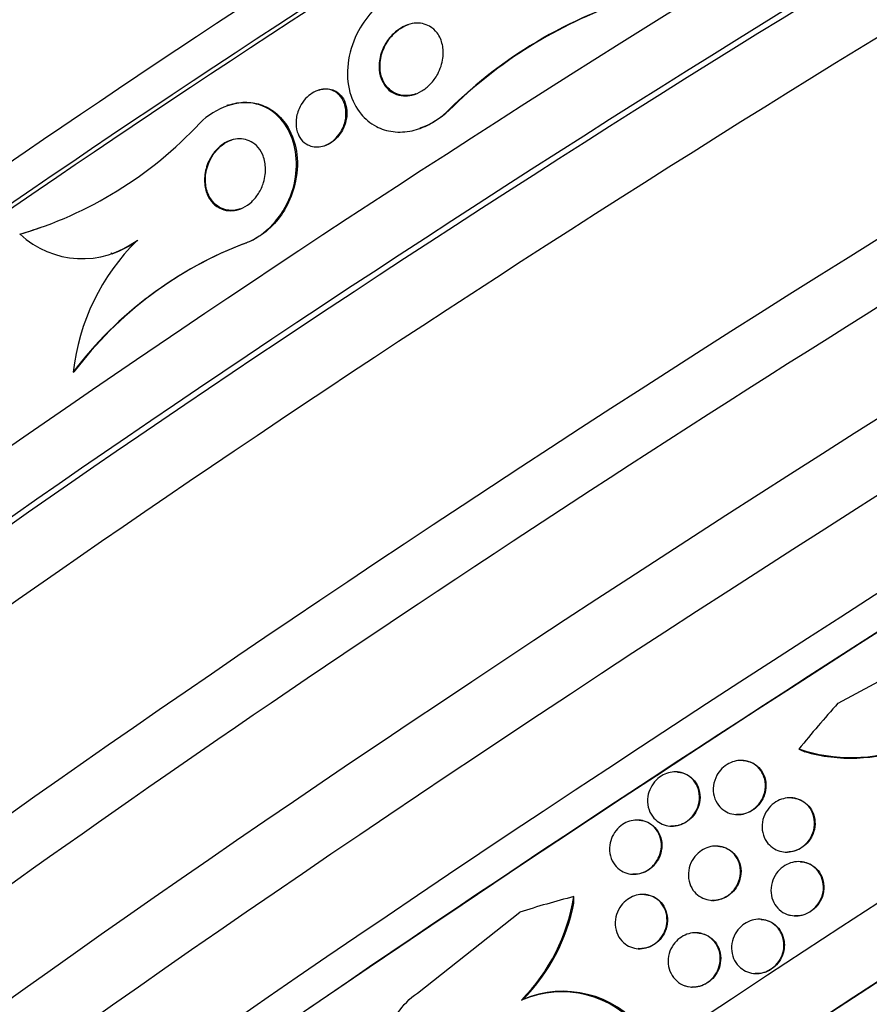
# Paper-space layout 'Layout1' of a CAD drawing. Units: millimetres. Extents: x 0 to 1345, y 0 to 2160.
# Drawn here: x 279 to 292, y 615 to 629 of the extents above; entities that cross this region are included whole.
import ezdxf
from ezdxf import colors
from ezdxf.entities.mleader import LeaderData, LeaderLine
from ezdxf.math import Vec2, Vec3

# ---------------------------------------------------------------- set-up
doc = ezdxf.new("R2010")
doc.units = ezdxf.units.MM
doc.layers.add('DV7_Défaut', color=7, linetype='Continuous')
doc.layers.add('Défaut', color=7, linetype='Continuous')

# ---------------------------------------------------------------- blocks, each defined once
blk = doc.blocks.new('_DOT')
at = {"color": 0}
blk.add_line((0, 0), (-1, 0), dxfattribs=at)
at = {"color": 0, "const_width": 0.333}
blk.add_lwpolyline([(-0.1665, 0, 1), (0.1665, 0, 1)], format="xyb", close=True, dxfattribs=at)
blk = doc.blocks.new('SE6')
at = {"layer": 'DV7_Défaut', "color": 7, "linetype": 'Continuous'}
for p, q in [((283.767, 628.349), (283.754, 628.345)), ((282.432, 628.126), (282.417, 628.121)), ((285.67, 628.05), (285.683, 628.055)), ((285.249, 627.783), (285.261, 627.787)), ((283.851, 627.532), (283.865, 627.537)), ((279.378, 626.233), (279.392, 626.237)), ((282.696, 626.102), (282.708, 626.106)), ((280.718, 625.953), (280.731, 625.957)), ((280.158, 624.204), (280.171, 624.208)), ((293.119, 620.263), (291.397, 619.335)), ((290.004, 618.495), (289.997, 618.496)), ((289.036, 618.326), (289.029, 618.327)), ((290.722, 617.945), (290.715, 617.945)), ((288.475, 617.619), (288.468, 617.619)), ((289.902, 617.7), (289.909, 617.699)), ((288.935, 617.531), (288.942, 617.531)), ((289.635, 617.235), (289.628, 617.236)), ((290.623, 617.149), (290.63, 617.149)), ((290.85, 617.007), (290.843, 617.008)), ((288.377, 616.823), (288.384, 616.823)), ((288.556, 616.525), (288.549, 616.525)), ((289.539, 616.439), (289.546, 616.439)), ((285.218, 615.076), (286.722, 616.265)), ((290.268, 616.159), (290.261, 616.16)), ((290.755, 616.211), (290.762, 616.211)), ((289.334, 615.961), (289.327, 615.962)), ((288.463, 615.729), (288.47, 615.729)), ((290.177, 615.363), (290.184, 615.363)), ((289.244, 615.165), (289.251, 615.165)), ((286.749, 614.974), (286.769, 614.982))]:
    blk.add_line(p, q, dxfattribs=at)
for centre, radius, start, end in [((290.423, 623.261), 6.748, 104.9908, 134.7854), ((290.458, 623.228), 6.789, 109.116, 134.6928), ((277.741, 631.842), 5.843, 286.2715, 317.0654), ((277.754, 631.847), 5.844, 286.275, 289.511), ((280.293, 627.212), 1.34, 226.9587, 306.9495), ((283.387, 623.835), 3.249, 134.7883, 173.4859), ((280.306, 627.209), 1.334, 288.5544, 307.1224), ((284.722, 620.749), 5.723, 110.7311, 142.8737), ((284.705, 620.792), 5.677, 110.596, 143.008), ((291.591, 620.931), 2.393, 251.3269, 290.729), ((291.583, 620.925), 2.396, 253.7274, 290.7238), ((284.771, 616.925), 2.778, 315.3876, 351.0802), ((284.801, 616.928), 2.768, 315.325, 348.987), ((287.337, 613.602), 1.492, 38.6318, 113.1918), ((287.357, 613.611), 1.491, 38.611, 113.1974)]:
    blk.add_arc(centre, radius, start, end, dxfattribs=at)
for centre, major_axis, ratio, start_param, end_param in [((284.634, 628.965), (-12.805, -8.282), 0.071162, 3.141593, 6.220461), ((284.337, 629.425), (-12.386, -8.01), 0.071162, 3.209105, 6.215673), ((284.667, 628.915), (-12.805, -8.282), 0.071162, 3.204035, 6.141764), ((286.32, 626.359), (-14.695, -9.503), 0.071162, 3.183546, 6.241232), ((286.808, 625.604), (-15.115, -9.775), 0.071162, 3.141593, 6.283185), ((286.855, 625.532), (-15.115, -9.775), 0.071162, 3.178461, 6.246317), ((287.418, 624.661), (-15.876, -10.267), 0.071162, 3.29488, 6.122717), ((288.853, 622.442), (-17.214, -11.133), 0.071162, 3.141593, 6.283185), ((290.126, 620.474), (-18.473, -11.947), 0.071162, 3.141593, 6.283185), ((289.314, 621.73), (-17.214, -11.133), 0.071162, 3.544618, 5.665907), ((290.668, 619.636), (-19.023, -12.303), 0.071162, 3.196073, 6.228705), ((291.367, 618.554), (-19.855, -12.841), 0.071162, 3.189887, 6.234891), ((291.638, 618.135), (-20.133, -13.02), 0.071162, 3.11709, 6.283185), ((291.638, 618.135), (-20.083, -12.988), 0.071162, 3.187846, 6.236932), ((293.534, 615.204), (-21.753, -14.068), 0.071162, 3.174646, 6.250132), ((294.076, 614.366), (-22.123, -14.307), 0.071162, 3.107104, 6.283185), ((294.076, 614.366), (22.077, 14.278), 0.071162, 0.029853, 3.111739), ((294.401, 613.864), (-22.326, -14.439), 0.071162, 3.169502, 6.255276), ((294.753, 613.319), (-22.532, -14.572), 0.071162, 3.104406, 6.283185), ((294.753, 613.319), (22.487, 14.543), 0.071162, 0.025977, 3.115616), ((302.898, 609.003), (-12.407, 9.228), 0.979814, 6.188836, 6.247095), ((291.66, 620.437), (1.604, -1.193), 0.979814, 4.907635, 4.955483), ((291.647, 601.615), (-6.009, 14.247), 0.925272, 6.144597, 6.202313), ((285.644, 616.517), (0.777, -1.843), 0.925272, 1.13898, 1.186981)]:
    blk.add_ellipse(centre, major_axis=major_axis, ratio=ratio, start_param=start_param, end_param=end_param, dxfattribs=at)
for points, knots in [([(285.011, 629.816), (285.007, 629.815), (285.004, 629.814), (285, 629.812), (284.918, 629.781), (284.837, 629.737), (284.764, 629.687), (284.687, 629.633), (284.617, 629.571), (284.555, 629.505), (284.463, 629.405), (284.387, 629.292), (284.33, 629.178), (284.26, 629.036), (284.216, 628.886), (284.199, 628.741), (284.181, 628.595), (284.19, 628.45), (284.227, 628.316), (284.259, 628.2), (284.314, 628.09), (284.39, 627.998), (284.45, 627.925), (284.526, 627.862), (284.615, 627.816), (284.688, 627.777), (284.771, 627.75), (284.86, 627.739), (284.949, 627.728), (285.046, 627.732), (285.141, 627.753), (285.226, 627.771), (285.312, 627.803), (285.392, 627.846), (285.472, 627.888), (285.548, 627.941), (285.616, 628), (285.634, 628.016), (285.653, 628.033), (285.67, 628.05)], [0, 0, 0, 0, 0.00288, 0.00288, 0.00288, 0.068345, 0.068345, 0.068345, 0.136771, 0.136771, 0.136771, 0.240179, 0.240179, 0.240179, 0.36904, 0.36904, 0.36904, 0.498922, 0.498922, 0.498922, 0.612101, 0.612101, 0.612101, 0.701179, 0.701179, 0.701179, 0.774881, 0.774881, 0.774881, 0.849125, 0.849125, 0.849125, 0.915438, 0.915438, 0.915438, 0.981857, 0.981857, 0.981857, 1, 1, 1, 1]), ([(285.013, 628.265), (284.965, 628.268), (284.92, 628.28), (284.88, 628.299), (284.841, 628.317), (284.806, 628.342), (284.778, 628.372), (284.737, 628.413), (284.706, 628.464), (284.686, 628.518), (284.666, 628.573), (284.655, 628.633), (284.655, 628.695), (284.655, 628.767), (284.668, 628.844), (284.695, 628.918), (284.718, 628.981), (284.751, 629.043), (284.795, 629.1), (284.828, 629.144), (284.868, 629.186), (284.914, 629.221), (284.952, 629.251), (284.994, 629.276), (285.037, 629.295), (285.081, 629.314), (285.128, 629.327), (285.173, 629.332), (285.214, 629.336), (285.254, 629.334), (285.291, 629.327), (285.33, 629.319), (285.365, 629.305), (285.397, 629.288), (285.442, 629.262), (285.479, 629.228), (285.509, 629.189), (285.546, 629.139), (285.572, 629.08), (285.585, 629.017), (285.599, 628.954), (285.602, 628.886), (285.592, 628.817), (285.582, 628.74), (285.556, 628.66), (285.516, 628.585), (285.487, 628.532), (285.45, 628.481), (285.406, 628.435), (285.37, 628.398), (285.329, 628.364), (285.283, 628.337), (285.238, 628.309), (285.188, 628.288), (285.138, 628.276), (285.096, 628.266), (285.053, 628.262), (285.013, 628.265)], [0, 0, 0, 0, 0.044162, 0.044162, 0.044162, 0.087908, 0.087908, 0.087908, 0.150135, 0.150135, 0.150135, 0.213157, 0.213157, 0.213157, 0.287934, 0.287934, 0.287934, 0.350598, 0.350598, 0.350598, 0.399048, 0.399048, 0.399048, 0.43897, 0.43897, 0.43897, 0.479167, 0.479167, 0.479167, 0.515407, 0.515407, 0.515407, 0.552746, 0.552746, 0.552746, 0.606211, 0.606211, 0.606211, 0.674287, 0.674287, 0.674287, 0.743197, 0.743197, 0.743197, 0.820556, 0.820556, 0.820556, 0.874658, 0.874658, 0.874658, 0.918537, 0.918537, 0.918537, 0.962844, 0.962844, 0.962844, 1, 1, 1, 1]), ([(284.962, 628.279), (284.914, 628.291), (284.87, 628.313), (284.833, 628.34), (284.796, 628.367), (284.765, 628.401), (284.741, 628.438), (284.713, 628.482), (284.693, 628.533), (284.681, 628.585), (284.667, 628.648), (284.665, 628.717), (284.674, 628.785), (284.685, 628.862), (284.71, 628.941), (284.751, 629.015), (284.78, 629.069), (284.817, 629.121), (284.862, 629.167), (284.898, 629.204), (284.94, 629.238), (284.985, 629.265), (285.017, 629.285), (285.052, 629.302), (285.087, 629.314)], [0, 0, 0, 0, 0.1124583, 0.1124583, 0.1124583, 0.2237443, 0.2237443, 0.2237443, 0.3558951, 0.3558951, 0.3558951, 0.5162663, 0.5162663, 0.5162663, 0.6959084, 0.6959084, 0.6959084, 0.8243393, 0.8243393, 0.8243393, 0.9264738, 0.9264738, 0.9264738, 1, 1, 1, 1]), ([(283.61, 627.544), (283.571, 627.564), (283.537, 627.592), (283.511, 627.625), (283.485, 627.658), (283.466, 627.697), (283.453, 627.738), (283.438, 627.787), (283.432, 627.84), (283.435, 627.895), (283.438, 627.954), (283.453, 628.016), (283.479, 628.076), (283.498, 628.119), (283.523, 628.162), (283.555, 628.201), (283.581, 628.233), (283.611, 628.263), (283.645, 628.287), (283.679, 628.312), (283.717, 628.332), (283.755, 628.345), (283.788, 628.356), (283.823, 628.363), (283.855, 628.364), (283.887, 628.364), (283.919, 628.36), (283.947, 628.352), (283.978, 628.342), (284.007, 628.328), (284.032, 628.309), (284.062, 628.288), (284.087, 628.261), (284.107, 628.23), (284.131, 628.193), (284.149, 628.151), (284.159, 628.106), (284.17, 628.054), (284.172, 627.997), (284.164, 627.939), (284.156, 627.879), (284.136, 627.816), (284.104, 627.758), (284.083, 627.718), (284.055, 627.68), (284.023, 627.646), (283.996, 627.617), (283.964, 627.591), (283.93, 627.57), (283.897, 627.549), (283.859, 627.533), (283.823, 627.524), (283.789, 627.515), (283.755, 627.512), (283.724, 627.514), (283.691, 627.515), (283.66, 627.523), (283.632, 627.534), (283.625, 627.537), (283.617, 627.54), (283.61, 627.544)], [0, 0, 0, 0, 0.058361, 0.058361, 0.058361, 0.11621, 0.11621, 0.11621, 0.184624, 0.184624, 0.184624, 0.259443, 0.259443, 0.259443, 0.313394, 0.313394, 0.313394, 0.357493, 0.357493, 0.357493, 0.401988, 0.401988, 0.401988, 0.440801, 0.440801, 0.440801, 0.47874, 0.47874, 0.47874, 0.520891, 0.520891, 0.520891, 0.571078, 0.571078, 0.571078, 0.631979, 0.631979, 0.631979, 0.703121, 0.703121, 0.703121, 0.777716, 0.777716, 0.777716, 0.827517, 0.827517, 0.827517, 0.86962, 0.86962, 0.86962, 0.91199, 0.91199, 0.91199, 0.950372, 0.950372, 0.950372, 0.989333, 0.989333, 0.989333, 1, 1, 1, 1]), ([(283.768, 628.35), (283.773, 628.351), (283.778, 628.353), (283.784, 628.355), (283.817, 628.364), (283.85, 628.369), (283.882, 628.368), (283.914, 628.368), (283.945, 628.362), (283.973, 628.352), (284.004, 628.341), (284.033, 628.325), (284.057, 628.306), (284.086, 628.282), (284.111, 628.253), (284.13, 628.22), (284.153, 628.181), (284.168, 628.137), (284.176, 628.09), (284.185, 628.036), (284.185, 627.977), (284.173, 627.918), (284.162, 627.858), (284.138, 627.796), (284.103, 627.738), (284.081, 627.701), (284.052, 627.665), (284.02, 627.634), (283.987, 627.602), (283.948, 627.575), (283.908, 627.555), (283.894, 627.548), (283.879, 627.542), (283.864, 627.537)], [0, 0, 0, 0, 0.01225, 0.01225, 0.01225, 0.08874, 0.08874, 0.08874, 0.165186, 0.165186, 0.165186, 0.251285, 0.251285, 0.251285, 0.354464, 0.354464, 0.354464, 0.479579, 0.479579, 0.479579, 0.624278, 0.624278, 0.624278, 0.772885, 0.772885, 0.772885, 0.868721, 0.868721, 0.868721, 0.965603, 0.965603, 0.965603, 1, 1, 1, 1]), ([(282.696, 626.102), (282.989, 626.21), (283.24, 626.496), (283.466, 627.088), (283.466, 627.391), (283.29, 627.882), (283.11, 628.08), (282.595, 628.21), (282.253, 628.101), (282.019, 627.862)], [0, 0, 0, 0, 0.25, 0.25, 0.5, 0.5, 0.75, 0.75, 1, 1, 1, 1]), ([(282.433, 628.126), (282.437, 628.128), (282.442, 628.129), (282.446, 628.131), (282.525, 628.157), (282.606, 628.17), (282.682, 628.171), (282.762, 628.172), (282.838, 628.16), (282.908, 628.138), (282.989, 628.112), (283.063, 628.071), (283.127, 628.021), (283.204, 627.96), (283.268, 627.884), (283.318, 627.798), (283.378, 627.696), (283.419, 627.578), (283.439, 627.453), (283.462, 627.315), (283.459, 627.164), (283.429, 627.012), (283.405, 626.894), (283.363, 626.772), (283.303, 626.657), (283.254, 626.563), (283.191, 626.47), (283.117, 626.388), (283.042, 626.306), (282.954, 626.233), (282.86, 626.179), (282.811, 626.15), (282.76, 626.125), (282.708, 626.106)], [0, 0, 0, 0, 0.00427, 0.00427, 0.00427, 0.08085, 0.08085, 0.08085, 0.161033, 0.161033, 0.161033, 0.253672, 0.253672, 0.253672, 0.365361, 0.365361, 0.365361, 0.498462, 0.498462, 0.498462, 0.645535, 0.645535, 0.645535, 0.76, 0.76, 0.76, 0.854588, 0.854588, 0.854588, 0.950026, 0.950026, 0.950026, 1, 1, 1, 1]), ([(285.196, 628.294), (285.164, 628.283), (285.13, 628.275), (285.098, 628.271), (285.056, 628.267), (285.015, 628.269), (284.977, 628.276), (284.972, 628.277), (284.967, 628.278), (284.962, 628.279)], [0, 0, 0, 0, 0.410996, 0.410996, 0.410996, 0.933618, 0.933618, 0.933618, 1, 1, 1, 1]), ([(282.41, 626.582), (282.359, 626.591), (282.312, 626.611), (282.272, 626.638), (282.233, 626.665), (282.199, 626.701), (282.172, 626.74), (282.14, 626.787), (282.117, 626.841), (282.104, 626.899), (282.089, 626.965), (282.086, 627.037), (282.095, 627.11), (282.105, 627.183), (282.129, 627.261), (282.166, 627.333), (282.191, 627.38), (282.223, 627.426), (282.26, 627.466), (282.297, 627.507), (282.341, 627.544), (282.387, 627.572), (282.428, 627.595), (282.471, 627.613), (282.513, 627.623), (282.553, 627.633), (282.594, 627.636), (282.631, 627.633), (282.672, 627.63), (282.71, 627.62), (282.745, 627.605), (282.785, 627.588), (282.821, 627.563), (282.852, 627.533), (282.889, 627.497), (282.919, 627.454), (282.94, 627.406), (282.966, 627.349), (282.981, 627.285), (282.985, 627.218), (282.99, 627.147), (282.981, 627.069), (282.958, 626.993), (282.941, 626.938), (282.916, 626.882), (282.883, 626.83), (282.855, 626.786), (282.821, 626.744), (282.783, 626.709), (282.745, 626.673), (282.7, 626.642), (282.655, 626.62), (282.614, 626.6), (282.571, 626.587), (282.53, 626.581), (282.489, 626.575), (282.448, 626.575), (282.41, 626.582)], [0, 0, 0, 0, 0.054108, 0.054108, 0.054108, 0.107732, 0.107732, 0.107732, 0.170612, 0.170612, 0.170612, 0.242104, 0.242104, 0.242104, 0.314639, 0.314639, 0.314639, 0.361624, 0.361624, 0.361624, 0.409083, 0.409083, 0.409083, 0.449968, 0.449968, 0.449968, 0.488384, 0.488384, 0.488384, 0.529757, 0.529757, 0.529757, 0.578023, 0.578023, 0.578023, 0.636024, 0.636024, 0.636024, 0.704103, 0.704103, 0.704103, 0.777309, 0.777309, 0.777309, 0.830686, 0.830686, 0.830686, 0.875323, 0.875323, 0.875323, 0.920299, 0.920299, 0.920299, 0.96024, 0.96024, 0.96024, 1, 1, 1, 1]), ([(282.617, 626.603), (282.591, 626.595), (282.565, 626.588), (282.539, 626.585), (282.498, 626.579), (282.458, 626.58), (282.421, 626.587), (282.38, 626.594), (282.341, 626.609), (282.307, 626.629), (282.268, 626.652), (282.233, 626.683), (282.205, 626.718), (282.171, 626.76), (282.145, 626.81), (282.128, 626.864), (282.108, 626.926), (282.1, 626.995), (282.104, 627.066), (282.108, 627.139), (282.126, 627.217), (282.158, 627.292), (282.18, 627.342), (282.209, 627.393), (282.245, 627.438), (282.276, 627.476), (282.311, 627.512), (282.35, 627.542), (282.39, 627.572), (282.433, 627.596), (282.477, 627.613), (282.48, 627.614), (282.484, 627.615), (282.487, 627.616)], [0, 0, 0, 0, 0.049793, 0.049793, 0.049793, 0.128579, 0.128579, 0.128579, 0.215394, 0.215394, 0.215394, 0.317151, 0.317151, 0.317151, 0.43855, 0.43855, 0.43855, 0.578635, 0.578635, 0.578635, 0.725181, 0.725181, 0.725181, 0.824395, 0.824395, 0.824395, 0.908473, 0.908473, 0.908473, 0.993052, 0.993052, 0.993052, 1, 1, 1, 1]), ([(290.311, 617.99), (290.298, 617.951), (290.279, 617.912), (290.254, 617.877), (290.229, 617.842), (290.198, 617.809), (290.163, 617.782), (290.131, 617.758), (290.094, 617.737), (290.057, 617.724), (290.022, 617.71), (289.985, 617.702), (289.949, 617.7), (289.911, 617.697), (289.874, 617.701), (289.84, 617.709), (289.801, 617.718), (289.765, 617.734), (289.734, 617.754), (289.697, 617.777), (289.666, 617.806), (289.641, 617.84), (289.613, 617.877), (289.591, 617.921), (289.579, 617.968), (289.566, 618.017), (289.562, 618.071), (289.569, 618.125), (289.576, 618.176), (289.593, 618.229), (289.62, 618.277), (289.639, 618.313), (289.664, 618.346), (289.694, 618.376), (289.723, 618.405), (289.758, 618.431), (289.795, 618.45), (289.829, 618.468), (289.865, 618.481), (289.902, 618.489), (289.938, 618.496), (289.975, 618.498), (290.01, 618.495), (290.048, 618.491), (290.085, 618.481), (290.118, 618.467), (290.156, 618.45), (290.19, 618.428), (290.219, 618.4), (290.251, 618.369), (290.278, 618.331), (290.297, 618.29), (290.318, 618.245), (290.331, 618.195), (290.333, 618.143), (290.335, 618.093), (290.328, 618.041), (290.311, 617.99)], [0, 0, 0, 0, 0.048619, 0.048619, 0.048619, 0.097556, 0.097556, 0.097556, 0.142423, 0.142423, 0.142423, 0.185065, 0.185065, 0.185065, 0.229599, 0.229599, 0.229599, 0.279169, 0.279169, 0.279169, 0.335788, 0.335788, 0.335788, 0.399467, 0.399467, 0.399467, 0.466768, 0.466768, 0.466768, 0.530873, 0.530873, 0.530873, 0.576972, 0.576972, 0.576972, 0.623298, 0.623298, 0.623298, 0.666105, 0.666105, 0.666105, 0.709085, 0.709085, 0.709085, 0.755957, 0.755957, 0.755957, 0.809333, 0.809333, 0.809333, 0.870213, 0.870213, 0.870213, 0.936626, 0.936626, 0.936626, 1, 1, 1, 1]), ([(290.005, 618.495), (290.031, 618.494), (290.056, 618.489), (290.08, 618.482), (290.118, 618.472), (290.154, 618.455), (290.185, 618.433), (290.221, 618.408), (290.251, 618.377), (290.275, 618.341), (290.302, 618.302), (290.321, 618.256), (290.332, 618.208), (290.342, 618.16), (290.343, 618.108), (290.335, 618.057)], [0, 0, 0, 0, 0.117791, 0.117791, 0.117791, 0.30558, 0.30558, 0.30558, 0.520877, 0.520877, 0.520877, 0.761694, 0.761694, 0.761694, 1, 1, 1, 1]), ([(289.337, 617.809), (289.324, 617.772), (289.304, 617.735), (289.28, 617.701), (289.255, 617.667), (289.224, 617.636), (289.19, 617.611), (289.159, 617.587), (289.124, 617.568), (289.088, 617.554), (289.053, 617.541), (289.017, 617.534), (288.982, 617.531), (288.944, 617.529), (288.907, 617.532), (288.873, 617.54), (288.834, 617.549), (288.798, 617.565), (288.766, 617.586), (288.73, 617.609), (288.698, 617.639), (288.672, 617.674), (288.644, 617.713), (288.623, 617.758), (288.611, 617.807), (288.599, 617.857), (288.597, 617.912), (288.605, 617.967), (288.612, 618.009), (288.626, 618.053), (288.646, 618.094), (288.667, 618.135), (288.695, 618.174), (288.729, 618.208), (288.758, 618.237), (288.792, 618.263), (288.828, 618.282), (288.862, 618.3), (288.897, 618.312), (288.933, 618.32), (288.969, 618.327), (289.005, 618.329), (289.04, 618.326), (289.078, 618.323), (289.115, 618.313), (289.148, 618.299), (289.186, 618.282), (289.221, 618.259), (289.25, 618.231), (289.284, 618.199), (289.311, 618.16), (289.33, 618.118), (289.35, 618.072), (289.362, 618.02), (289.364, 617.966), (289.365, 617.915), (289.356, 617.861), (289.337, 617.809)], [0, 0, 0, 0, 0.046439, 0.046439, 0.046439, 0.093155, 0.093155, 0.093155, 0.136505, 0.136505, 0.136505, 0.178645, 0.178645, 0.178645, 0.223609, 0.223609, 0.223609, 0.274434, 0.274434, 0.274434, 0.33293, 0.33293, 0.33293, 0.398525, 0.398525, 0.398525, 0.466702, 0.466702, 0.466702, 0.518909, 0.518909, 0.518909, 0.571583, 0.571583, 0.571583, 0.617239, 0.617239, 0.617239, 0.659104, 0.659104, 0.659104, 0.702079, 0.702079, 0.702079, 0.749804, 0.749804, 0.749804, 0.804761, 0.804761, 0.804761, 0.867573, 0.867573, 0.867573, 0.9354, 0.9354, 0.9354, 1, 1, 1, 1]), ([(289.037, 618.326), (289.044, 618.326), (289.05, 618.325), (289.056, 618.325), (289.095, 618.32), (289.132, 618.31), (289.165, 618.294), (289.203, 618.276), (289.237, 618.252), (289.266, 618.222), (289.298, 618.189), (289.324, 618.149), (289.342, 618.105), (289.361, 618.058), (289.371, 618.005), (289.371, 617.951), (289.37, 617.899), (289.36, 617.844), (289.338, 617.792), (289.323, 617.755), (289.301, 617.718), (289.275, 617.685), (289.251, 617.655), (289.222, 617.628), (289.191, 617.606)], [0, 0, 0, 0, 0.0200891, 0.0200891, 0.0200891, 0.1414574, 0.1414574, 0.1414574, 0.2814542, 0.2814542, 0.2814542, 0.441071, 0.441071, 0.441071, 0.6122005, 0.6122005, 0.6122005, 0.7769897, 0.7769897, 0.7769897, 0.894061, 0.894061, 0.894061, 1, 1, 1, 1]), ([(290.335, 618.057), (290.328, 618.014), (290.314, 617.971), (290.293, 617.931), (290.273, 617.89), (290.244, 617.85), (290.211, 617.817), (290.18, 617.787), (290.145, 617.761), (290.107, 617.742), (290.073, 617.725), (290.036, 617.712), (289.999, 617.705), (289.969, 617.699), (289.938, 617.698), (289.908, 617.699)], [0, 0, 0, 0, 0.226703, 0.226703, 0.226703, 0.455201, 0.455201, 0.455201, 0.65907, 0.65907, 0.65907, 0.844675, 0.844675, 0.844675, 1, 1, 1, 1]), ([(290.897, 617.242), (290.866, 617.217), (290.832, 617.195), (290.796, 617.18), (290.759, 617.165), (290.721, 617.155), (290.684, 617.151), (290.646, 617.147), (290.608, 617.149), (290.572, 617.156), (290.534, 617.164), (290.497, 617.178), (290.464, 617.197), (290.428, 617.218), (290.396, 617.246), (290.369, 617.277), (290.34, 617.313), (290.317, 617.354), (290.303, 617.398), (290.287, 617.445), (290.281, 617.497), (290.284, 617.549), (290.287, 617.6), (290.301, 617.653), (290.324, 617.702), (290.344, 617.746), (290.373, 617.788), (290.409, 617.824), (290.439, 617.855), (290.476, 617.882), (290.514, 617.902), (290.549, 617.92), (290.587, 617.933), (290.624, 617.94), (290.662, 617.947), (290.7, 617.948), (290.736, 617.944), (290.774, 617.939), (290.811, 617.928), (290.845, 617.913), (290.882, 617.896), (290.916, 617.872), (290.945, 617.843), (290.977, 617.812), (291.003, 617.774), (291.021, 617.733), (291.041, 617.688), (291.052, 617.638), (291.054, 617.587), (291.056, 617.537), (291.048, 617.483), (291.03, 617.432), (291.014, 617.385), (290.988, 617.339), (290.955, 617.299), (290.938, 617.279), (290.918, 617.259), (290.897, 617.242)], [0, 0, 0, 0, 0.044379, 0.044379, 0.044379, 0.088724, 0.088724, 0.088724, 0.133652, 0.133652, 0.133652, 0.182511, 0.182511, 0.182511, 0.237336, 0.237336, 0.237336, 0.298516, 0.298516, 0.298516, 0.363677, 0.363677, 0.363677, 0.427459, 0.427459, 0.427459, 0.484355, 0.484355, 0.484355, 0.533234, 0.533234, 0.533234, 0.577541, 0.577541, 0.577541, 0.621683, 0.621683, 0.621683, 0.669142, 0.669142, 0.669142, 0.722304, 0.722304, 0.722304, 0.782028, 0.782028, 0.782028, 0.846579, 0.846579, 0.846579, 0.911101, 0.911101, 0.911101, 0.969803, 0.969803, 0.969803, 1, 1, 1, 1]), ([(290.722, 617.945), (290.746, 617.944), (290.769, 617.94), (290.791, 617.934), (290.829, 617.924), (290.865, 617.908), (290.897, 617.887), (290.933, 617.864), (290.964, 617.834), (290.989, 617.8), (291.016, 617.762), (291.037, 617.718), (291.049, 617.672), (291.061, 617.623), (291.065, 617.571), (291.058, 617.518), (291.051, 617.468), (291.035, 617.416), (291.009, 617.369), (290.986, 617.327), (290.955, 617.287), (290.919, 617.254), (290.887, 617.226), (290.85, 617.201), (290.812, 617.184), (290.776, 617.168), (290.738, 617.157), (290.701, 617.152), (290.687, 617.15), (290.673, 617.149), (290.659, 617.149)], [0, 0, 0, 0, 0.058283, 0.058283, 0.058283, 0.1603, 0.1603, 0.1603, 0.275334, 0.275334, 0.275334, 0.40312, 0.40312, 0.40312, 0.537179, 0.537179, 0.537179, 0.665662, 0.665662, 0.665662, 0.778768, 0.778768, 0.778768, 0.876622, 0.876622, 0.876622, 0.966998, 0.966998, 0.966998, 1, 1, 1, 1]), ([(288.781, 617.113), (288.769, 617.075), (288.751, 617.038), (288.727, 617.003), (288.704, 616.969), (288.674, 616.937), (288.642, 616.911), (288.611, 616.886), (288.577, 616.866), (288.541, 616.851), (288.507, 616.837), (288.471, 616.828), (288.435, 616.825), (288.398, 616.821), (288.36, 616.823), (288.325, 616.83), (288.286, 616.838), (288.249, 616.853), (288.216, 616.873), (288.179, 616.896), (288.146, 616.926), (288.119, 616.96), (288.09, 616.998), (288.068, 617.043), (288.055, 617.091), (288.042, 617.141), (288.038, 617.196), (288.045, 617.251), (288.051, 617.293), (288.063, 617.336), (288.082, 617.377), (288.101, 617.418), (288.128, 617.458), (288.16, 617.492), (288.188, 617.522), (288.222, 617.548), (288.257, 617.568), (288.29, 617.587), (288.325, 617.601), (288.36, 617.609), (288.396, 617.618), (288.433, 617.621), (288.468, 617.619), (288.507, 617.617), (288.544, 617.608), (288.578, 617.595), (288.617, 617.579), (288.653, 617.556), (288.683, 617.529), (288.717, 617.498), (288.745, 617.459), (288.766, 617.417), (288.787, 617.371), (288.8, 617.32), (288.803, 617.266), (288.805, 617.217), (288.798, 617.164), (288.781, 617.113)], [0, 0, 0, 0, 0.046232, 0.046232, 0.046232, 0.092713, 0.092713, 0.092713, 0.136195, 0.136195, 0.136195, 0.178864, 0.178864, 0.178864, 0.224554, 0.224554, 0.224554, 0.276125, 0.276125, 0.276125, 0.335141, 0.335141, 0.335141, 0.400697, 0.400697, 0.400697, 0.468068, 0.468068, 0.468068, 0.51953, 0.51953, 0.51953, 0.571414, 0.571414, 0.571414, 0.61686, 0.61686, 0.61686, 0.659105, 0.659105, 0.659105, 0.702769, 0.702769, 0.702769, 0.751291, 0.751291, 0.751291, 0.806934, 0.806934, 0.806934, 0.870004, 0.870004, 0.870004, 0.937351, 0.937351, 0.937351, 1, 1, 1, 1]), ([(288.476, 617.619), (288.5, 617.617), (288.525, 617.613), (288.547, 617.607), (288.587, 617.596), (288.624, 617.579), (288.656, 617.556), (288.692, 617.53), (288.724, 617.497), (288.748, 617.46), (288.775, 617.419), (288.794, 617.371), (288.803, 617.32), (288.812, 617.271), (288.813, 617.218), (288.802, 617.165)], [0, 0, 0, 0, 0.111748, 0.111748, 0.111748, 0.304298, 0.304298, 0.304298, 0.524675, 0.524675, 0.524675, 0.76628, 0.76628, 0.76628, 1, 1, 1, 1]), ([(289.191, 617.606), (289.159, 617.583), (289.124, 617.564), (289.088, 617.551), (289.052, 617.539), (289.014, 617.532), (288.978, 617.53), (288.966, 617.53), (288.954, 617.53), (288.941, 617.531)], [0, 0, 0, 0, 0.4268099, 0.4268099, 0.4268099, 0.8521977, 0.8521977, 0.8521977, 1, 1, 1, 1]), ([(288.802, 617.165), (288.794, 617.125), (288.78, 617.084), (288.76, 617.046), (288.74, 617.008), (288.713, 616.971), (288.682, 616.94), (288.653, 616.911), (288.619, 616.886), (288.584, 616.868), (288.551, 616.85), (288.515, 616.837), (288.48, 616.83), (288.447, 616.823), (288.415, 616.821), (288.383, 616.823)], [0, 0, 0, 0, 0.2175315, 0.2175315, 0.2175315, 0.4365484, 0.4365484, 0.4365484, 0.636513, 0.636513, 0.636513, 0.825653, 0.825653, 0.825653, 1, 1, 1, 1]), ([(289.798, 616.521), (289.766, 616.497), (289.73, 616.477), (289.693, 616.463), (289.657, 616.45), (289.618, 616.442), (289.581, 616.439), (289.543, 616.437), (289.504, 616.441), (289.469, 616.45), (289.43, 616.461), (289.393, 616.478), (289.361, 616.499), (289.324, 616.524), (289.293, 616.555), (289.268, 616.591), (289.241, 616.63), (289.221, 616.675), (289.21, 616.723), (289.199, 616.772), (289.197, 616.825), (289.205, 616.878), (289.213, 616.927), (289.23, 616.978), (289.256, 617.024), (289.278, 617.064), (289.309, 617.102), (289.344, 617.133), (289.374, 617.161), (289.41, 617.184), (289.447, 617.201), (289.482, 617.217), (289.519, 617.228), (289.555, 617.233), (289.593, 617.238), (289.631, 617.237), (289.667, 617.231), (289.706, 617.224), (289.744, 617.211), (289.777, 617.193), (289.815, 617.172), (289.848, 617.145), (289.876, 617.113), (289.906, 617.078), (289.93, 617.036), (289.945, 616.991), (289.962, 616.944), (289.969, 616.891), (289.966, 616.839), (289.963, 616.789), (289.951, 616.736), (289.929, 616.687), (289.91, 616.644), (289.882, 616.603), (289.849, 616.567), (289.833, 616.55), (289.816, 616.535), (289.798, 616.521)], [0, 0, 0, 0, 0.045058, 0.045058, 0.045058, 0.090006, 0.090006, 0.090006, 0.136553, 0.136553, 0.136553, 0.188162, 0.188162, 0.188162, 0.246137, 0.246137, 0.246137, 0.309656, 0.309656, 0.309656, 0.374807, 0.374807, 0.374807, 0.435659, 0.435659, 0.435659, 0.488454, 0.488454, 0.488454, 0.534618, 0.534618, 0.534618, 0.578431, 0.578431, 0.578431, 0.623889, 0.623889, 0.623889, 0.673928, 0.673928, 0.673928, 0.730279, 0.730279, 0.730279, 0.792679, 0.792679, 0.792679, 0.85785, 0.85785, 0.85785, 0.920055, 0.920055, 0.920055, 0.974771, 0.974771, 0.974771, 1, 1, 1, 1]), ([(289.635, 617.235), (289.67, 617.233), (289.705, 617.226), (289.737, 617.214), (289.776, 617.2), (289.812, 617.179), (289.842, 617.153), (289.877, 617.124), (289.905, 617.088), (289.927, 617.048), (289.95, 617.005), (289.965, 616.957), (289.971, 616.906), (289.977, 616.856), (289.973, 616.802), (289.958, 616.75), (289.949, 616.716), (289.935, 616.682), (289.917, 616.65)], [0, 0, 0, 0, 0.133804, 0.133804, 0.133804, 0.296918, 0.296918, 0.296918, 0.479875, 0.479875, 0.479875, 0.676902, 0.676902, 0.676902, 0.872876, 0.872876, 0.872876, 1, 1, 1, 1]), ([(290.653, 616.232), (290.609, 616.248), (290.569, 616.273), (290.536, 616.303), (290.503, 616.332), (290.475, 616.369), (290.455, 616.409), (290.433, 616.451), (290.419, 616.499), (290.415, 616.548), (290.41, 616.598), (290.415, 616.65), (290.429, 616.701), (290.442, 616.748), (290.465, 616.795), (290.495, 616.837), (290.521, 616.873), (290.555, 616.907), (290.592, 616.933), (290.626, 616.957), (290.663, 616.976), (290.702, 616.989), (290.739, 617.001), (290.778, 617.008), (290.815, 617.008), (290.854, 617.009), (290.893, 617.003), (290.928, 616.992), (290.967, 616.98), (291.004, 616.962), (291.035, 616.938), (291.07, 616.913), (291.1, 616.88), (291.124, 616.844), (291.149, 616.804), (291.168, 616.759), (291.177, 616.712), (291.187, 616.663), (291.188, 616.611), (291.179, 616.56), (291.17, 616.511), (291.152, 616.462), (291.126, 616.417), (291.102, 616.377), (291.071, 616.339), (291.035, 616.309), (291.003, 616.281), (290.966, 616.258), (290.928, 616.242), (290.891, 616.226), (290.852, 616.217), (290.814, 616.213), (290.776, 616.209), (290.737, 616.211), (290.7, 616.219), (290.684, 616.222), (290.668, 616.227), (290.653, 616.232)], [0, 0, 0, 0, 0.058988, 0.058988, 0.058988, 0.117745, 0.117745, 0.117745, 0.180417, 0.180417, 0.180417, 0.243629, 0.243629, 0.243629, 0.302451, 0.302451, 0.302451, 0.354372, 0.354372, 0.354372, 0.401032, 0.401032, 0.401032, 0.446115, 0.446115, 0.446115, 0.493047, 0.493047, 0.493047, 0.544329, 0.544329, 0.544329, 0.601232, 0.601232, 0.601232, 0.663061, 0.663061, 0.663061, 0.726525, 0.726525, 0.726525, 0.78672, 0.78672, 0.78672, 0.840355, 0.840355, 0.840355, 0.888132, 0.888132, 0.888132, 0.933366, 0.933366, 0.933366, 0.979538, 0.979538, 0.979538, 1, 1, 1, 1]), ([(290.85, 617.007), (290.886, 617.005), (290.922, 616.998), (290.954, 616.985), (290.993, 616.971), (291.029, 616.95), (291.059, 616.925), (291.093, 616.896), (291.121, 616.861), (291.143, 616.823), (291.166, 616.781), (291.182, 616.734), (291.188, 616.686), (291.195, 616.636), (291.192, 616.584), (291.18, 616.533), (291.168, 616.485), (291.147, 616.437), (291.119, 616.395), (291.093, 616.357), (291.06, 616.322), (291.024, 616.294), (291.006, 616.28), (290.988, 616.268), (290.969, 616.258)], [0, 0, 0, 0, 0.106539, 0.106539, 0.106539, 0.231959, 0.231959, 0.231959, 0.371042, 0.371042, 0.371042, 0.521081, 0.521081, 0.521081, 0.673116, 0.673116, 0.673116, 0.815341, 0.815341, 0.815341, 0.941317, 0.941317, 0.941317, 1, 1, 1, 1]), ([(289.917, 616.65), (289.898, 616.615), (289.872, 616.583), (289.843, 616.554), (289.814, 616.526), (289.78, 616.501), (289.745, 616.483), (289.71, 616.465), (289.673, 616.452), (289.636, 616.445), (289.606, 616.439), (289.575, 616.437), (289.545, 616.439)], [0, 0, 0, 0, 0.264479, 0.264479, 0.264479, 0.529719, 0.529719, 0.529719, 0.786394, 0.786394, 0.786394, 1, 1, 1, 1]), ([(288.713, 615.805), (288.68, 615.781), (288.643, 615.762), (288.606, 615.749), (288.569, 615.736), (288.53, 615.729), (288.493, 615.728), (288.454, 615.727), (288.415, 615.733), (288.38, 615.744), (288.34, 615.756), (288.303, 615.775), (288.271, 615.8), (288.235, 615.827), (288.204, 615.861), (288.18, 615.9), (288.155, 615.942), (288.137, 615.99), (288.129, 616.04), (288.122, 616.09), (288.123, 616.144), (288.135, 616.196), (288.145, 616.244), (288.165, 616.291), (288.192, 616.334), (288.216, 616.371), (288.246, 616.406), (288.28, 616.434), (288.31, 616.459), (288.345, 616.48), (288.38, 616.495), (288.415, 616.51), (288.452, 616.52), (288.488, 616.524), (288.527, 616.528), (288.565, 616.526), (288.601, 616.518), (288.641, 616.51), (288.679, 616.495), (288.712, 616.474), (288.75, 616.451), (288.783, 616.421), (288.81, 616.385), (288.839, 616.347), (288.861, 616.302), (288.873, 616.254), (288.886, 616.205), (288.89, 616.152), (288.884, 616.099), (288.878, 616.05), (288.863, 616), (288.839, 615.953), (288.818, 615.913), (288.79, 615.875), (288.757, 615.843), (288.743, 615.829), (288.728, 615.817), (288.713, 615.805)], [0, 0, 0, 0, 0.046, 0.046, 0.046, 0.091826, 0.091826, 0.091826, 0.140182, 0.140182, 0.140182, 0.194441, 0.194441, 0.194441, 0.255114, 0.255114, 0.255114, 0.320108, 0.320108, 0.320108, 0.384266, 0.384266, 0.384266, 0.441893, 0.441893, 0.441893, 0.491373, 0.491373, 0.491373, 0.53589, 0.53589, 0.53589, 0.579886, 0.579886, 0.579886, 0.626939, 0.626939, 0.626939, 0.679537, 0.679537, 0.679537, 0.738711, 0.738711, 0.738711, 0.802996, 0.802996, 0.802996, 0.867771, 0.867771, 0.867771, 0.92715, 0.92715, 0.92715, 0.97843, 0.97843, 0.97843, 1, 1, 1, 1]), ([(288.556, 616.525), (288.575, 616.524), (288.593, 616.521), (288.611, 616.517), (288.651, 616.509), (288.689, 616.493), (288.722, 616.472), (288.76, 616.448), (288.793, 616.418), (288.819, 616.382), (288.848, 616.343), (288.869, 616.298), (288.881, 616.249), (288.894, 616.201), (288.897, 616.147), (288.89, 616.094), (288.884, 616.045), (288.868, 615.995), (288.844, 615.949), (288.823, 615.91), (288.794, 615.872), (288.761, 615.84), (288.732, 615.812), (288.698, 615.788), (288.663, 615.77), (288.629, 615.753), (288.592, 615.74), (288.556, 615.734), (288.542, 615.731), (288.529, 615.73), (288.515, 615.729)], [0, 0, 0, 0, 0.048234, 0.048234, 0.048234, 0.158138, 0.158138, 0.158138, 0.281789, 0.281789, 0.281789, 0.415958, 0.415958, 0.415958, 0.550822, 0.550822, 0.550822, 0.674112, 0.674112, 0.674112, 0.780459, 0.780459, 0.780459, 0.874807, 0.874807, 0.874807, 0.966083, 0.966083, 0.966083, 1, 1, 1, 1]), ([(290.604, 615.764), (290.602, 615.721), (290.593, 615.676), (290.577, 615.634), (290.561, 615.591), (290.537, 615.549), (290.507, 615.513), (290.479, 615.479), (290.446, 615.449), (290.409, 615.426), (290.375, 615.404), (290.337, 615.387), (290.3, 615.376), (290.262, 615.366), (290.222, 615.361), (290.185, 615.363), (290.145, 615.364), (290.106, 615.372), (290.07, 615.386), (290.031, 615.401), (289.995, 615.423), (289.964, 615.449), (289.93, 615.478), (289.902, 615.514), (289.88, 615.554), (289.858, 615.595), (289.843, 615.643), (289.837, 615.692), (289.831, 615.741), (289.834, 615.793), (289.847, 615.843), (289.859, 615.89), (289.88, 615.937), (289.908, 615.978), (289.933, 616.015), (289.964, 616.049), (290, 616.077), (290.033, 616.102), (290.069, 616.122), (290.107, 616.136), (290.144, 616.15), (290.183, 616.158), (290.221, 616.16), (290.26, 616.162), (290.299, 616.157), (290.336, 616.147), (290.375, 616.137), (290.413, 616.119), (290.445, 616.096), (290.481, 616.071), (290.513, 616.039), (290.537, 616.003), (290.564, 615.964), (290.583, 615.92), (290.594, 615.872), (290.602, 615.838), (290.605, 615.801), (290.604, 615.764)], [0, 0, 0, 0, 0.053419, 0.053419, 0.053419, 0.107126, 0.107126, 0.107126, 0.15677, 0.15677, 0.15677, 0.203067, 0.203067, 0.203067, 0.24926, 0.24926, 0.24926, 0.298158, 0.298158, 0.298158, 0.351664, 0.351664, 0.351664, 0.410326, 0.410326, 0.410326, 0.472619, 0.472619, 0.472619, 0.534751, 0.534751, 0.534751, 0.592359, 0.592359, 0.592359, 0.643643, 0.643643, 0.643643, 0.690437, 0.690437, 0.690437, 0.736169, 0.736169, 0.736169, 0.783964, 0.783964, 0.783964, 0.836052, 0.836052, 0.836052, 0.893399, 0.893399, 0.893399, 0.955015, 0.955015, 0.955015, 1, 1, 1, 1]), ([(290.268, 616.159), (290.303, 616.157), (290.337, 616.15), (290.369, 616.139), (290.408, 616.125), (290.444, 616.104), (290.475, 616.078), (290.51, 616.05), (290.539, 616.014), (290.561, 615.975), (290.584, 615.934), (290.6, 615.887), (290.607, 615.838), (290.612, 615.802), (290.612, 615.764), (290.607, 615.727)], [0, 0, 0, 0, 0.163504, 0.163504, 0.163504, 0.366512, 0.366512, 0.366512, 0.589534, 0.589534, 0.589534, 0.826699, 0.826699, 0.826699, 1, 1, 1, 1]), ([(290.969, 616.258), (290.932, 616.238), (290.893, 616.224), (290.854, 616.217), (290.823, 616.211), (290.792, 616.209), (290.761, 616.211)], [0, 0, 0, 0, 0.558594, 0.558594, 0.558594, 1, 1, 1, 1]), ([(289.147, 615.184), (289.103, 615.2), (289.062, 615.224), (289.028, 615.254), (288.994, 615.284), (288.966, 615.322), (288.945, 615.363), (288.923, 615.406), (288.909, 615.455), (288.904, 615.505), (288.9, 615.554), (288.904, 615.607), (288.919, 615.657), (288.931, 615.703), (288.953, 615.748), (288.981, 615.789), (289.006, 615.824), (289.038, 615.857), (289.073, 615.883), (289.105, 615.907), (289.141, 615.926), (289.178, 615.94), (289.214, 615.953), (289.252, 615.96), (289.29, 615.962), (289.329, 615.964), (289.368, 615.959), (289.404, 615.949), (289.444, 615.937), (289.482, 615.919), (289.515, 615.895), (289.551, 615.869), (289.582, 615.836), (289.607, 615.798), (289.633, 615.758), (289.651, 615.712), (289.661, 615.664), (289.67, 615.615), (289.671, 615.563), (289.662, 615.511), (289.654, 615.464), (289.636, 615.415), (289.611, 615.372), (289.589, 615.333), (289.56, 615.297), (289.526, 615.267), (289.495, 615.239), (289.46, 615.216), (289.424, 615.2), (289.388, 615.183), (289.35, 615.173), (289.313, 615.168), (289.274, 615.163), (289.235, 615.164), (289.198, 615.171), (289.181, 615.174), (289.164, 615.179), (289.147, 615.184)], [0, 0, 0, 0, 0.060731, 0.060731, 0.060731, 0.121289, 0.121289, 0.121289, 0.184676, 0.184676, 0.184676, 0.246628, 0.246628, 0.246628, 0.302778, 0.302778, 0.302778, 0.352294, 0.352294, 0.352294, 0.397946, 0.397946, 0.397946, 0.443457, 0.443457, 0.443457, 0.491899, 0.491899, 0.491899, 0.545334, 0.545334, 0.545334, 0.604356, 0.604356, 0.604356, 0.667284, 0.667284, 0.667284, 0.729969, 0.729969, 0.729969, 0.787743, 0.787743, 0.787743, 0.838815, 0.838815, 0.838815, 0.885213, 0.885213, 0.885213, 0.930503, 0.930503, 0.930503, 0.97788, 0.97788, 0.97788, 1, 1, 1, 1]), ([(289.334, 615.961), (289.37, 615.959), (289.405, 615.952), (289.438, 615.94), (289.477, 615.925), (289.514, 615.903), (289.545, 615.876), (289.58, 615.847), (289.609, 615.81), (289.63, 615.77), (289.653, 615.727), (289.668, 615.678), (289.673, 615.628), (289.678, 615.579), (289.674, 615.526), (289.661, 615.476), (289.649, 615.43), (289.628, 615.384), (289.6, 615.343), (289.576, 615.307), (289.544, 615.274), (289.51, 615.247), (289.494, 615.235), (289.478, 615.225), (289.461, 615.215)], [0, 0, 0, 0, 0.108683, 0.108683, 0.108683, 0.241313, 0.241313, 0.241313, 0.387142, 0.387142, 0.387142, 0.540587, 0.540587, 0.540587, 0.690604, 0.690604, 0.690604, 0.826775, 0.826775, 0.826775, 0.947098, 0.947098, 0.947098, 1, 1, 1, 1]), ([(290.607, 615.727), (290.601, 615.685), (290.589, 615.641), (290.57, 615.601), (290.551, 615.561), (290.524, 615.522), (290.493, 615.489), (290.463, 615.458), (290.428, 615.431), (290.391, 615.41), (290.356, 615.391), (290.318, 615.377), (290.28, 615.37), (290.248, 615.363), (290.215, 615.361), (290.183, 615.363)], [0, 0, 0, 0, 0.21852, 0.21852, 0.21852, 0.438152, 0.438152, 0.438152, 0.642581, 0.642581, 0.642581, 0.836115, 0.836115, 0.836115, 1, 1, 1, 1]), ([(289.461, 615.215), (289.425, 615.194), (289.385, 615.18), (289.346, 615.172), (289.314, 615.165), (289.281, 615.163), (289.25, 615.165)], [0, 0, 0, 0, 0.551487, 0.551487, 0.551487, 1, 1, 1, 1]), ([(285.915, 613.238), (285.691, 613.086), (285.425, 613.055), (285.002, 613.222), (284.843, 613.408), (284.679, 613.869), (284.673, 614.139), (284.828, 614.672), (284.994, 614.924), (285.218, 615.076)], [0, 0, 0, 0, 0.25, 0.25, 0.5, 0.5, 0.75, 0.75, 1, 1, 1, 1])]:
    blk.add_open_spline(points, degree=3, knots=knots, dxfattribs=at)
for points in [[(285.259, 627.794), (285.414, 627.847), (285.564, 627.938), (285.683, 628.055)], [(288.515, 615.729), (288.5, 615.728), (288.484, 615.728), (288.469, 615.729)]]:
    blk.add_open_spline(points, degree=3, dxfattribs=at)

psp = doc.layouts.get("Layout1")

# ---------------------------------------------------------------- block references
at = {"layer": 'Défaut'}
psp.add_blockref('SE6', (0, 0), dxfattribs=at)

# ---------------------------------------------------------------- leaders
at = {"layer": 'Défaut', "color": 7, "linetype": 'Continuous'}
ml = psp.add_multileader_mtext('Standard', dxfattribs=at)
ml.set_content('{\\pxsm0.9;\\fSolid Edge ISO|b1||i0||c0|p34;\\W1.;16/06/2016\\P}', color=256)
ml.set_leader_properties()
ml.set_arrow_properties(name='DOT')
ml.build(insert=Vec2(0, 0))
ml.multileader.update_dxf_attribs({"leader_type": 0, "dogleg_length": 0, "arrow_head_size": 12})
ctx = ml.context
ctx.base_point, ctx.char_height, ctx.arrow_head_size, ctx.landing_gap_size = Vec3(1254.884, 2153.017), 12, 12, 4.2
notes = []
notes.append((ctx, [(0, (0, 0, 0), (0, 0), (1, 0), 1, [])]))
ctx.mtext.insert = Vec3(1259.084, 2159.137)
for ctx, leaders in notes:
    for number, flags, end, landing, length, lines in leaders:
        leader = LeaderData()
        leader.index, (leader.has_last_leader_line, leader.has_dogleg_vector, leader.attachment_direction) = number, flags
        leader.last_leader_point, leader.dogleg_vector, leader.dogleg_length = Vec3(end), Vec3(landing), length
        for number, points, colour, breaks in lines:
            line = LeaderLine()
            line.index, line.vertices, line.color, line.breaks = number, Vec3.list(points), colors.encode_raw_color(colour), breaks
            leader.lines.append(line)
        ctx.leaders.append(leader)

doc.saveas('drawing.dxf')
